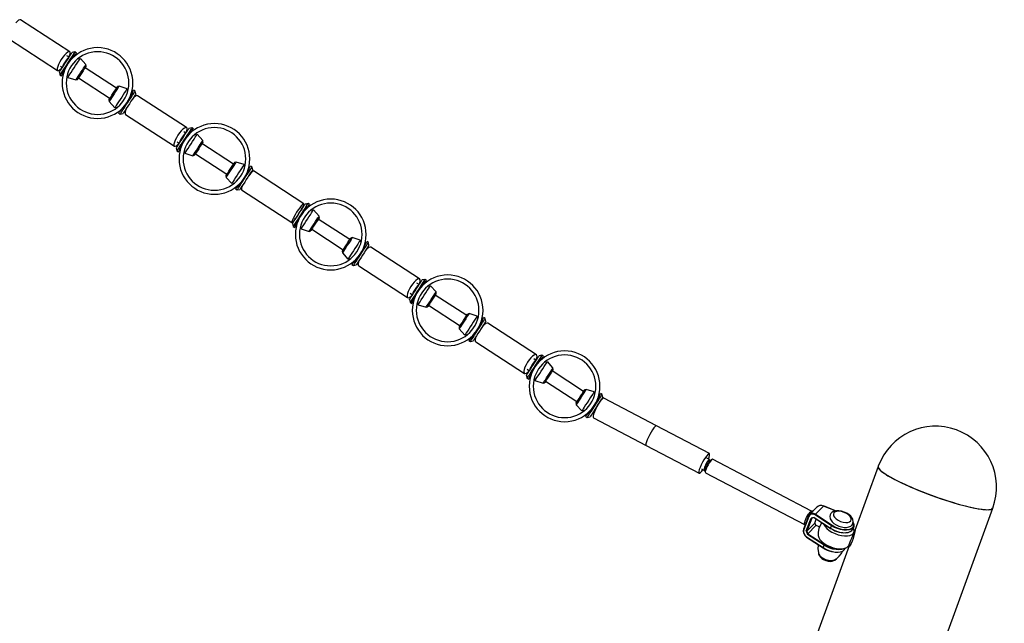
# Model space of a CAD drawing. Units: inches. Extents: x 87.9 to 138.9, y 132.2 to 199.
# Drawn here: x 107 to 111.9, y 193.3 to 196.3 of the extents above; entities that cross this region are included whole.
import ezdxf

# ---------------------------------------------------------------- set-up
doc = ezdxf.new("R2010")
doc.units = ezdxf.units.IN
doc.header["$MEASUREMENT"] = 0
doc.layers.add('Ebene 1', color=7, linetype='Continuous')

msp = doc.modelspace()

# ---------------------------------------------------------------- linework, layer by layer
at = {"layer": 'Ebene 1', "color": 7, "lineweight": 25, "true_color": 0xffffff}
for points in [[(107.0257, 196.3022), (107.0215, 196.3027), (107.0157, 196.3), (107.0085, 196.2943), (107.0023, 196.2879)], [(107.2675, 196.1451), (107.0257, 196.3022)], [(106.9661, 196.2106), (107.2079, 196.0533)], [(107.2641, 196.1179), (107.2672, 196.1264), (107.2696, 196.1351), (107.2696, 196.1415), (107.2675, 196.1451), (107.2637, 196.1455), (107.2579, 196.1429), (107.2506, 196.137), (107.2427, 196.1288), (107.2341, 196.1184), (107.2262, 196.1069), (107.219, 196.0947), (107.2127, 196.0829), (107.2086, 196.0721), (107.2062, 196.0631), (107.2059, 196.0569), (107.2079, 196.0533), (107.2121, 196.0528), (107.2179, 196.0557), (107.2252, 196.0614), (107.2314, 196.0676)], [(107.2165, 196.0449), (107.2172, 196.0456), (107.2196, 196.0495), (107.2238, 196.0557), (107.2293, 196.0647), (107.2362, 196.0752), (107.2438, 196.0869), (107.2517, 196.099), (107.2593, 196.1105), (107.2661, 196.121), (107.2717, 196.1298), (107.2758, 196.1363), (107.2782, 196.14), (107.2789, 196.1408)], [(107.2927, 196.1438), (107.291, 196.1413), (107.2879, 196.1362), (107.2827, 196.1284), (107.2761, 196.1183), (107.2686, 196.1067), (107.2603, 196.094), (107.2517, 196.0811), (107.2434, 196.0681), (107.2358, 196.0564), (107.2296, 196.0464), (107.2245, 196.0387), (107.221, 196.0335), (107.2196, 196.0313)], [(107.2279, 196.0258), (107.2289, 196.029), (107.2334, 196.0392), (107.2403, 196.0542), (107.2503, 196.0728), (107.2624, 196.0917), (107.2748, 196.109), (107.2868, 196.1231), (107.2958, 196.1331), (107.3006, 196.1379)], [(107.2641, 196.1179), (107.2541, 196.1243)], [(107.2927, 196.1438), (107.2789, 196.1408)], [(107.2916, 196.1236), (107.2885, 196.1255)], [(107.3009, 196.1384), (107.2927, 196.1438)], [(107.2217, 196.0742), (107.2314, 196.0678)], [(107.2892, 196.0659), (107.2968, 196.0773), (107.304, 196.0883), (107.3102, 196.0978), (107.3151, 196.1052), (107.3182, 196.1102), (107.3195, 196.1124)], [(107.2985, 196.0063), (107.2985, 196.0066), (107.3006, 196.0096), (107.3044, 196.0154), (107.3096, 196.0235), (107.3161, 196.0332), (107.323, 196.0438), (107.3299, 196.0545), (107.3361, 196.0643), (107.3416, 196.0726), (107.3454, 196.0783), (107.3471, 196.0814), (107.3475, 196.0817)], [(107.3164, 196.1076), (107.3092, 196.1122)], [(107.3475, 196.0817), (107.3199, 196.1124)], [(107.3481, 196.074), (107.3471, 196.0723), (107.344, 196.0676), (107.3395, 196.0606), (107.3337, 196.0514), (107.3271, 196.0413)], [(107.3481, 196.074), (107.3475, 196.0817)], [(107.2165, 196.0449), (107.2193, 196.0311)], [(107.2193, 196.0311), (107.2279, 196.0258)], [(107.2345, 196.0421), (107.2376, 196.0402)], [(107.2551, 196.0287), (107.2624, 196.024)], [(107.2589, 196.019), (107.2606, 196.0213), (107.2637, 196.0263), (107.2686, 196.0339), (107.2748, 196.0432), (107.282, 196.0542), (107.2892, 196.0659)], [(107.3271, 196.0413), (107.3206, 196.0313), (107.3147, 196.0223), (107.3099, 196.0149), (107.3068, 196.0104), (107.3058, 196.0089)], [(107.4983, 195.9656), (107.3433, 196.0664)], [(107.2589, 196.019), (107.2985, 196.0063)], [(107.2985, 196.0063), (107.3058, 196.0089)], [(107.3106, 196.0163), (107.466, 195.9155)], [(107.5104, 195.9758), (107.5104, 195.9755), (107.5083, 195.9724), (107.5045, 195.9665), (107.4994, 195.9584), (107.4928, 195.9488), (107.4859, 195.9381)], [(107.5104, 195.9758), (107.5032, 195.9732)], [(107.55, 195.9629), (107.5104, 195.9758)], [(107.4608, 195.9081), (107.4618, 195.9097), (107.4649, 195.9143), (107.4698, 195.9215), (107.4756, 195.9305), (107.4822, 195.9408), (107.4884, 195.9508), (107.4946, 195.9598), (107.499, 195.967), (107.5021, 195.9715), (107.5032, 195.9732)], [(107.4859, 195.9381), (107.4791, 195.9274), (107.4729, 195.9176), (107.4677, 195.9095), (107.4636, 195.9036), (107.4618, 195.9007), (107.4615, 195.9002)], [(107.55, 195.9629), (107.5493, 195.9622), (107.5469, 195.9586), (107.5431, 195.9522), (107.5373, 195.9438), (107.5307, 195.9334), (107.5235, 195.9221), (107.5159, 195.9104), (107.5083, 195.899), (107.5018, 195.8888), (107.4963, 195.8802), (107.4921, 195.874), (107.4897, 195.8702), (107.4894, 195.8695)], [(107.5542, 195.9532), (107.5466, 195.9581)], [(107.5531, 195.8945), (107.5614, 195.9076), (107.5693, 195.9198), (107.5766, 195.9308), (107.5824, 195.9398), (107.5865, 195.9464), (107.589, 195.95), (107.5896, 195.9508)], [(107.5924, 195.937), (107.591, 195.9348), (107.5876, 195.9296), (107.5828, 195.9221), (107.5762, 195.9122), (107.569, 195.901), (107.5614, 195.8892)], [(107.5745, 195.9398), (107.5717, 195.9419)], [(107.6014, 195.9283), (107.5972, 195.929), (107.5914, 195.9262), (107.5838, 195.9205), (107.5779, 195.9147)], [(107.5896, 195.9508), (107.5814, 195.9562)], [(107.5924, 195.937), (107.5896, 195.9508)], [(107.8425, 195.7719), (107.6014, 195.9283)], [(107.4608, 195.9081), (107.4615, 195.9002)], [(107.4615, 195.9002), (107.4894, 195.8695)], [(107.5166, 195.8382), (107.517, 195.8392), (107.5194, 195.8428), (107.5235, 195.8494), (107.5294, 195.8583), (107.5366, 195.8692), (107.5445, 195.8816), (107.5531, 195.8945)], [(107.5614, 195.8892), (107.5538, 195.8773), (107.5462, 195.8661), (107.54, 195.8563), (107.5349, 195.8487), (107.5318, 195.8435), (107.5304, 195.8413)], [(107.4925, 195.8745), (107.4997, 195.8697)], [(107.508, 195.8437), (107.5166, 195.8382)], [(107.5166, 195.8382), (107.5304, 195.8413)], [(107.5173, 195.8583), (107.5204, 195.8566)], [(107.5449, 195.8637), (107.5418, 195.8557), (107.5397, 195.8468), (107.5397, 195.8402), (107.5418, 195.8365)], [(107.5418, 195.8365), (107.7829, 195.68)], [(107.8394, 195.7446), (107.8425, 195.7527), (107.8449, 195.7617), (107.8449, 195.7682), (107.8425, 195.7719), (107.8384, 195.7724), (107.8322, 195.7696), (107.8249, 195.7639), (107.8167, 195.7558), (107.8084, 195.7455), (107.8001, 195.7341), (107.7929, 195.7217), (107.787, 195.71), (107.7829, 195.6992), (107.7808, 195.6902), (107.7808, 195.6837), (107.7829, 195.68), (107.787, 195.6795), (107.7932, 195.6821), (107.8005, 195.6878), (107.8067, 195.6937)], [(107.7919, 195.6713), (107.7926, 195.6721), (107.795, 195.6757), (107.7991, 195.6823), (107.8046, 195.6911), (107.8115, 195.7014), (107.8191, 195.7131), (107.827, 195.7252), (107.8346, 195.7369), (107.8415, 195.7476), (107.847, 195.7562), (107.8511, 195.7626), (107.8535, 195.7663), (107.8542, 195.767)], [(107.868, 195.7701), (107.8663, 195.7677), (107.8632, 195.7626), (107.858, 195.7548), (107.8515, 195.7448), (107.8439, 195.7329), (107.8356, 195.7204), (107.827, 195.7073), (107.8187, 195.6945), (107.8112, 195.6828), (107.8046, 195.6728), (107.7998, 195.6649), (107.7963, 195.6597), (107.795, 195.6575)], [(107.8032, 195.652), (107.8046, 195.6556), (107.8088, 195.6656), (107.8156, 195.6807), (107.8256, 195.6992), (107.8377, 195.7181), (107.8504, 195.7353), (107.8622, 195.7495), (107.8711, 195.7595), (107.8759, 195.7645)], [(107.8394, 195.7441), (107.8291, 195.751)], [(107.868, 195.7701), (107.8542, 195.767)], [(107.867, 195.75), (107.8642, 195.7519)], [(107.8646, 195.6921), (107.8721, 195.7036), (107.8794, 195.7147), (107.8856, 195.7241), (107.8904, 195.7315), (107.8935, 195.7365), (107.8952, 195.7388)], [(107.8763, 195.7648), (107.868, 195.7701)], [(107.8918, 195.7338), (107.8845, 195.7386)], [(107.9228, 195.7081), (107.8952, 195.7388)], [(107.7963, 195.7009), (107.8067, 195.6942)], [(107.8342, 195.6454), (107.836, 195.6477), (107.8391, 195.6527), (107.8439, 195.6601), (107.8501, 195.6695), (107.8573, 195.6804), (107.8646, 195.6921)], [(107.8739, 195.6325), (107.8739, 195.633), (107.8759, 195.6359), (107.8797, 195.6418), (107.8852, 195.6499), (107.8914, 195.6597), (107.8983, 195.6704), (107.9052, 195.6811), (107.9114, 195.6907), (107.9169, 195.6988), (107.9207, 195.7049), (107.9224, 195.7078), (107.9228, 195.7081)], [(107.9235, 195.7004), (107.9224, 195.6986), (107.9193, 195.6942), (107.9149, 195.6869), (107.9087, 195.6778), (107.9025, 195.6678)], [(108.0737, 195.592), (107.9186, 195.6928)], [(107.9235, 195.7004), (107.9228, 195.7081)], [(107.7919, 195.6713), (107.7946, 195.6575)], [(107.7946, 195.6575), (107.8032, 195.652)], [(107.8098, 195.6683), (107.8129, 195.6664)], [(107.8305, 195.6551), (107.8377, 195.6504)], [(107.8342, 195.6454), (107.8739, 195.6325)], [(107.8739, 195.6325), (107.8811, 195.6353)], [(107.9025, 195.6678), (107.8959, 195.6577), (107.8897, 195.6487), (107.8852, 195.6413), (107.8821, 195.6368), (107.8811, 195.6353)], [(107.8859, 195.6427), (108.041, 195.5421)], [(108.0361, 195.5343), (108.0372, 195.536), (108.0403, 195.5407), (108.0451, 195.5479), (108.0509, 195.5569), (108.0575, 195.567), (108.064, 195.577), (108.0699, 195.5862), (108.0747, 195.5932), (108.0775, 195.5981), (108.0785, 195.5996)], [(108.0861, 195.6022), (108.0857, 195.6018), (108.0837, 195.5987), (108.0799, 195.5929), (108.0747, 195.5848), (108.0685, 195.575), (108.0613, 195.5643)], [(108.1254, 195.5894), (108.1247, 195.5886), (108.1223, 195.5848), (108.1181, 195.5786), (108.113, 195.5701), (108.1061, 195.5598), (108.0988, 195.5486), (108.0912, 195.5367), (108.0837, 195.5254), (108.0771, 195.5152), (108.0716, 195.5066), (108.0675, 195.5004), (108.0651, 195.4968), (108.0647, 195.4959)], [(108.0861, 195.6022), (108.0785, 195.5996)], [(108.1254, 195.5894), (108.0861, 195.6022)], [(108.0613, 195.5643), (108.0547, 195.5536), (108.0482, 195.544), (108.043, 195.5357), (108.0392, 195.53), (108.0372, 195.5271), (108.0368, 195.5266)], [(108.1295, 195.5796), (108.1219, 195.5843)], [(108.1285, 195.5209), (108.1367, 195.534), (108.1446, 195.5462), (108.1519, 195.5571), (108.1574, 195.566), (108.1619, 195.5727), (108.1643, 195.5763), (108.165, 195.5772)], [(108.1681, 195.5636), (108.1664, 195.561), (108.1629, 195.556), (108.1581, 195.5484), (108.1515, 195.5386), (108.1443, 195.5274), (108.1367, 195.5155)], [(108.1498, 195.5664), (108.1471, 195.5683)], [(108.1533, 195.5402), (108.1529, 195.5405)], [(108.165, 195.5772), (108.1567, 195.5825)], [(108.1681, 195.5636), (108.165, 195.5772)], [(108.4203, 195.3967), (108.1715, 195.5581)], [(108.0361, 195.5343), (108.0368, 195.5266)], [(108.0368, 195.5266), (108.0647, 195.4959)], [(108.0678, 195.5009), (108.0751, 195.4961)], [(108.0919, 195.4647), (108.0923, 195.4654), (108.0947, 195.4692), (108.0988, 195.4758), (108.1047, 195.4847), (108.1119, 195.4957), (108.1198, 195.508), (108.1285, 195.5209)], [(108.1367, 195.5155), (108.1288, 195.5035), (108.1216, 195.4923), (108.1154, 195.4826), (108.1105, 195.4751), (108.1071, 195.4699), (108.1057, 195.4677)], [(108.1205, 195.4906), (108.1209, 195.4902)], [(108.0833, 195.4701), (108.0919, 195.4647)], [(108.0919, 195.4647), (108.1054, 195.4675)], [(108.0926, 195.4847), (108.0954, 195.4828)], [(108.1123, 195.4661), (108.3603, 195.3049)], [(108.4113, 195.3727), (108.4154, 195.3807), (108.4189, 195.3888), (108.4206, 195.3941), (108.4203, 195.3967), (108.4175, 195.3962), (108.4134, 195.3924), (108.4075, 195.386), (108.4003, 195.3769), (108.3924, 195.3664), (108.3844, 195.3547), (108.3772, 195.3424), (108.3703, 195.3311), (108.3651, 195.3209), (108.3617, 195.313), (108.36, 195.3075), (108.3603, 195.3049), (108.3631, 195.3056), (108.3672, 195.3092), (108.3734, 195.3156), (108.3789, 195.3226)], [(108.3644, 195.2994), (108.3648, 195.3002), (108.3672, 195.304), (108.3713, 195.3106), (108.3772, 195.3193), (108.3841, 195.3299), (108.3917, 195.3414), (108.3992, 195.3535), (108.4072, 195.3652), (108.4137, 195.3755), (108.4196, 195.3845), (108.4237, 195.3908), (108.4261, 195.3946), (108.4268, 195.3953)], [(108.4406, 195.3982), (108.4389, 195.396), (108.4354, 195.3907), (108.4302, 195.3829), (108.424, 195.3729), (108.4165, 195.3612), (108.4082, 195.3485), (108.3996, 195.3355), (108.3913, 195.3226), (108.3837, 195.3111), (108.3772, 195.3009), (108.372, 195.2932), (108.3689, 195.288), (108.3672, 195.2858)], [(108.3758, 195.2802), (108.3768, 195.2839), (108.381, 195.2937), (108.3882, 195.3088), (108.3982, 195.3274), (108.4103, 195.3464), (108.4227, 195.3634), (108.4344, 195.3776), (108.4437, 195.3877), (108.4485, 195.3926)], [(108.4406, 195.3982), (108.4268, 195.3953)], [(108.4485, 195.3931), (108.4406, 195.3982)], [(108.4116, 195.3724), (108.4065, 195.3758)], [(108.4395, 195.3781), (108.4364, 195.3801)], [(108.4371, 195.3204), (108.4447, 195.3319), (108.452, 195.3428), (108.4582, 195.3522), (108.463, 195.3598), (108.4661, 195.3648), (108.4675, 195.3669)], [(108.4644, 195.3621), (108.4571, 195.3669)], [(108.4954, 195.3364), (108.4678, 195.3672)], [(108.3644, 195.2994), (108.3672, 195.2856)], [(108.3741, 195.3257), (108.3793, 195.3223)], [(108.3824, 195.2966), (108.3855, 195.2949)], [(108.4068, 195.2735), (108.4082, 195.2759), (108.4116, 195.2808), (108.4165, 195.2883), (108.4227, 195.2978), (108.4296, 195.3087), (108.4371, 195.3204)], [(108.4461, 195.2608), (108.4464, 195.2611), (108.4485, 195.2642), (108.4523, 195.2699), (108.4575, 195.2782), (108.4637, 195.288), (108.4709, 195.2985), (108.4778, 195.3092), (108.484, 195.319), (108.4892, 195.3271), (108.4933, 195.333), (108.495, 195.3361), (108.4954, 195.3364)], [(108.4747, 195.2959), (108.4681, 195.2859), (108.4623, 195.2768), (108.4578, 195.2696), (108.4547, 195.2649), (108.4537, 195.2635)], [(108.4957, 195.3285), (108.495, 195.3269), (108.4919, 195.3223), (108.4871, 195.315), (108.4812, 195.3061), (108.4747, 195.2959)], [(108.6463, 195.2203), (108.4909, 195.3209)], [(108.4957, 195.3285), (108.4954, 195.3364)], [(108.3672, 195.2856), (108.3758, 195.2802)], [(108.4027, 195.2833), (108.4103, 195.2785)], [(108.4068, 195.2735), (108.4461, 195.2608)], [(108.4461, 195.2608), (108.4537, 195.2635)], [(108.4585, 195.2709), (108.6135, 195.1702)], [(108.6087, 195.1626), (108.6097, 195.1641), (108.6128, 195.169), (108.6177, 195.176), (108.6232, 195.1852), (108.6297, 195.1953), (108.6363, 195.2053), (108.6421, 195.2144), (108.6469, 195.2215), (108.65, 195.2262), (108.6511, 195.2277)], [(108.6583, 195.2305), (108.6583, 195.2301), (108.6562, 195.227), (108.6525, 195.2212), (108.6473, 195.2131), (108.6407, 195.2032), (108.6339, 195.1926)], [(108.6976, 195.2175), (108.6972, 195.2169), (108.6948, 195.2132), (108.6907, 195.2069), (108.6852, 195.1982), (108.6786, 195.1879), (108.6714, 195.1767), (108.6635, 195.165), (108.6562, 195.1538), (108.6497, 195.1435), (108.6442, 195.1349), (108.6401, 195.1285), (108.6376, 195.1249), (108.637, 195.1242)], [(108.6583, 195.2305), (108.6511, 195.2277)], [(108.6976, 195.2175), (108.6583, 195.2305)], [(108.7021, 195.2079), (108.6945, 195.2125)], [(108.7007, 195.1492), (108.7093, 195.1621), (108.7172, 195.1745), (108.7245, 195.1853), (108.7303, 195.1943), (108.7344, 195.2008), (108.7369, 195.2046), (108.7375, 195.2055)], [(108.7375, 195.2055), (108.7293, 195.2107)], [(108.7403, 195.1917), (108.7375, 195.2055)], [(108.6087, 195.1626), (108.6094, 195.1548)], [(108.6339, 195.1926), (108.627, 195.1819), (108.6204, 195.1722), (108.6156, 195.1641), (108.6115, 195.1583), (108.6097, 195.1552), (108.6094, 195.1548)], [(108.6094, 195.1548), (108.637, 195.1242)], [(108.7403, 195.1917), (108.7389, 195.1893), (108.7355, 195.1843), (108.7307, 195.1765), (108.7241, 195.1669), (108.7169, 195.1557), (108.7093, 195.1436)], [(108.7224, 195.1945), (108.7193, 195.1964)], [(108.75, 195.1824), (108.7458, 195.1833), (108.7393, 195.1807), (108.732, 195.175), (108.7258, 195.1691)], [(108.9897, 195.0267), (108.75, 195.1824)], [(108.6404, 195.129), (108.6476, 195.1244)], [(108.6645, 195.0928), (108.6649, 195.0937), (108.6673, 195.0975), (108.6714, 195.1039), (108.6773, 195.1128), (108.6845, 195.1238), (108.6924, 195.1361), (108.7007, 195.1492)], [(108.6652, 195.1128), (108.668, 195.1111)], [(108.7093, 195.1436), (108.7014, 195.1318), (108.6941, 195.1206), (108.6879, 195.1109), (108.6828, 195.1033), (108.6797, 195.098), (108.6779, 195.0959)], [(108.6928, 195.1185), (108.6897, 195.1102), (108.6876, 195.1011), (108.6879, 195.0944), (108.6904, 195.0906)], [(108.6559, 195.0982), (108.6645, 195.0928)], [(108.6645, 195.0928), (108.6779, 195.0958)], [(108.6904, 195.0906), (108.9301, 194.935)], [(108.9873, 194.9991), (108.9904, 195.0074), (108.9925, 195.0163), (108.9921, 195.0231), (108.9897, 195.0267), (108.9853, 195.0274), (108.9794, 195.0248), (108.9718, 195.0194), (108.9635, 195.0112), (108.9549, 195.001), (108.947, 194.9895), (108.9394, 194.9772), (108.9336, 194.9652), (108.9298, 194.9545), (108.9277, 194.9454), (108.9277, 194.9387), (108.9301, 194.935), (108.9346, 194.9344), (108.9408, 194.9368), (108.948, 194.9423), (108.9546, 194.9483)], [(108.9398, 194.9257), (108.9405, 194.9266), (108.9429, 194.9304), (108.947, 194.9368), (108.9525, 194.9454), (108.9594, 194.9561), (108.967, 194.9678), (108.9749, 194.9798), (108.9825, 194.9914), (108.9894, 195.0021), (108.9949, 195.0107), (108.999, 195.0172), (109.0014, 195.0208), (109.0021, 195.0217)], [(109.0159, 195.0246), (109.0142, 195.0224), (109.0111, 195.017), (109.0059, 195.0093), (108.9994, 194.9993), (108.9918, 194.9874), (108.9835, 194.9748), (108.9749, 194.9617), (108.967, 194.949), (108.9591, 194.9375), (108.9525, 194.9273), (108.9477, 194.9195), (108.9443, 194.9144), (108.9429, 194.9121)], [(108.9511, 194.9064), (108.9525, 194.9101), (108.9567, 194.9201), (108.9639, 194.9352), (108.9735, 194.9536), (108.9856, 194.9726), (108.9983, 194.9898), (109.0101, 195.0039), (109.019, 195.0141), (109.0238, 195.0189)], [(108.9873, 194.9988), (108.9763, 195.0058)], [(109.0159, 195.0246), (109.0021, 195.0217)], [(109.0149, 195.0045), (109.0118, 195.0064)], [(109.0242, 195.0193), (109.0159, 195.0246)], [(109.0125, 194.9466), (109.02, 194.9583), (109.0273, 194.9692), (109.0335, 194.9786), (109.0383, 194.986), (109.0414, 194.991), (109.0428, 194.9933)], [(109.0214, 194.887), (109.0218, 194.8873), (109.0238, 194.8904), (109.0276, 194.8963), (109.0328, 194.9046), (109.0393, 194.9142), (109.0462, 194.9249), (109.0531, 194.9356), (109.0593, 194.9454), (109.0648, 194.9535), (109.0686, 194.9593), (109.0707, 194.9623), (109.0707, 194.9626)], [(109.0397, 194.9883), (109.0324, 194.9931)], [(109.0707, 194.9626), (109.0431, 194.9934)], [(109.0714, 194.9549), (109.0707, 194.9626)], [(108.9398, 194.9257), (108.9429, 194.912)], [(108.9429, 194.912), (108.9511, 194.9064)], [(108.9436, 194.9559), (108.9546, 194.9487)], [(108.9577, 194.923), (108.9608, 194.9211)], [(108.9784, 194.9097), (108.9856, 194.9049)], [(108.9825, 194.8999), (108.9839, 194.9021), (108.987, 194.9071), (108.9918, 194.9145), (108.998, 194.924), (109.0052, 194.935), (109.0125, 194.9466)], [(109.05, 194.9223), (109.0438, 194.9123), (109.038, 194.9032), (109.0331, 194.8959), (109.03, 194.8913), (109.029, 194.8897)], [(109.0714, 194.9549), (109.0703, 194.9531), (109.0672, 194.9487), (109.0624, 194.9414), (109.0566, 194.9323), (109.05, 194.9223)], [(109.2216, 194.8467), (109.0666, 194.9473)], [(108.9825, 194.8999), (109.0214, 194.887)], [(109.0214, 194.887), (109.029, 194.8897)], [(109.0338, 194.8971), (109.1889, 194.7966)], [(109.184, 194.789), (109.1854, 194.7905), (109.1882, 194.7952), (109.193, 194.8024), (109.1988, 194.8114), (109.2054, 194.8215), (109.2119, 194.8315), (109.2178, 194.8408), (109.2223, 194.8479), (109.2254, 194.8525), (109.2264, 194.8541)], [(109.2092, 194.8189), (109.2023, 194.8083), (109.1961, 194.7984), (109.1909, 194.7903), (109.1871, 194.7845), (109.1851, 194.7816), (109.1847, 194.781)], [(109.234, 194.8568), (109.2336, 194.8563), (109.2316, 194.8532), (109.2281, 194.8475), (109.2226, 194.8394), (109.2164, 194.8296), (109.2092, 194.8189)], [(109.2733, 194.8439), (109.2726, 194.8431), (109.2705, 194.8394), (109.266, 194.8332), (109.2605, 194.8246), (109.254, 194.8143), (109.2467, 194.8031), (109.2392, 194.7912), (109.2316, 194.7798), (109.225, 194.7697), (109.2195, 194.7611), (109.2154, 194.755), (109.213, 194.7512), (109.2126, 194.7504)], [(109.234, 194.8568), (109.2264, 194.8541)], [(109.2733, 194.8439), (109.234, 194.8568)], [(109.2774, 194.8341), (109.2702, 194.8389)], [(109.2764, 194.7754), (109.2846, 194.7885), (109.2926, 194.8007), (109.2998, 194.8115), (109.3056, 194.8205), (109.3098, 194.8272), (109.3125, 194.831), (109.3129, 194.8319)], [(109.3156, 194.8181), (109.3143, 194.8158), (109.3108, 194.8105), (109.306, 194.8029), (109.2994, 194.7931), (109.2922, 194.7821), (109.2846, 194.77)], [(109.2977, 194.8208), (109.295, 194.8227)], [(109.3129, 194.8319), (109.3046, 194.837)], [(109.3156, 194.8181), (109.3129, 194.8319)], [(109.184, 194.789), (109.1847, 194.781)], [(109.1847, 194.781), (109.2126, 194.7504)], [(109.2398, 194.7192), (109.2402, 194.7199), (109.2426, 194.7239), (109.2471, 194.7302), (109.2526, 194.7392), (109.2598, 194.7502), (109.2677, 194.7624), (109.2764, 194.7754)], [(109.2846, 194.77), (109.2767, 194.7581), (109.2695, 194.7469), (109.2633, 194.7373), (109.2584, 194.7295), (109.255, 194.7244), (109.2536, 194.7221)], [(109.326, 194.8084), (109.3215, 194.8093), (109.3149, 194.8069), (109.3074, 194.8014), (109.3012, 194.7957)], [(109.5647, 194.6534), (109.326, 194.8084)], [(109.2157, 194.7554), (109.2233, 194.7507)], [(109.2312, 194.7245), (109.2398, 194.7192)], [(109.2398, 194.7192), (109.2533, 194.7221)], [(109.2405, 194.7392), (109.2433, 194.7373)], [(109.2681, 194.7444), (109.2653, 194.7364), (109.2633, 194.7273), (109.2636, 194.7206), (109.266, 194.7166)], [(109.266, 194.7166), (109.5051, 194.5618)], [(109.563, 194.6257), (109.5657, 194.6338), (109.5675, 194.6427), (109.5671, 194.6494), (109.5647, 194.6534), (109.5602, 194.6543), (109.5537, 194.6517), (109.5461, 194.6463), (109.5378, 194.6382), (109.5292, 194.6283), (109.521, 194.6165), (109.5137, 194.6043), (109.5079, 194.5923), (109.5041, 194.5814), (109.502, 194.5724), (109.5024, 194.5656), (109.5051, 194.5618), (109.5096, 194.5609), (109.5158, 194.5633), (109.5234, 194.5688), (109.5296, 194.5745)], [(109.5151, 194.5521), (109.5158, 194.553), (109.5182, 194.5566), (109.5223, 194.5631), (109.5279, 194.5719), (109.5347, 194.5824), (109.5423, 194.5942), (109.5502, 194.6062), (109.5578, 194.6179), (109.5647, 194.6283), (109.5702, 194.637), (109.5744, 194.6436), (109.5768, 194.6472), (109.5775, 194.6481)], [(109.5912, 194.651), (109.5895, 194.6486), (109.5864, 194.6436), (109.5813, 194.6357), (109.5747, 194.6257), (109.5671, 194.614), (109.5589, 194.6012), (109.5502, 194.5881), (109.5423, 194.5754), (109.5344, 194.5637), (109.5282, 194.5537), (109.523, 194.5459), (109.5196, 194.5408), (109.5182, 194.5383)], [(109.5265, 194.533), (109.5279, 194.5364), (109.532, 194.5463), (109.5389, 194.5616), (109.5489, 194.5802), (109.5609, 194.599), (109.5737, 194.6162), (109.5854, 194.6303), (109.5947, 194.6403), (109.5992, 194.6451)], [(109.5626, 194.6252), (109.5513, 194.6327)], [(109.5912, 194.651), (109.5775, 194.6481)], [(109.5902, 194.6308), (109.5871, 194.6329)], [(109.5881, 194.573), (109.5954, 194.5847), (109.6026, 194.5955), (109.6088, 194.605), (109.6136, 194.6124), (109.6167, 194.6176), (109.6185, 194.6196)], [(109.5995, 194.6457), (109.5912, 194.651)], [(109.615, 194.6148), (109.6078, 194.6195)], [(109.646, 194.589), (109.6185, 194.6198)], [(109.5186, 194.5824), (109.5299, 194.5752)], [(109.5575, 194.5263), (109.5592, 194.5287), (109.5623, 194.5337), (109.5671, 194.5409), (109.5733, 194.5504), (109.5806, 194.5614), (109.5881, 194.573)], [(109.5971, 194.5135), (109.5971, 194.5139), (109.5992, 194.5168), (109.603, 194.5228), (109.6085, 194.5309), (109.6147, 194.5406), (109.6216, 194.5513), (109.6285, 194.5618), (109.635, 194.5718), (109.6402, 194.5799), (109.644, 194.5855), (109.646, 194.5886), (109.646, 194.589)], [(109.6467, 194.5811), (109.6457, 194.5797), (109.6426, 194.575), (109.6381, 194.5678), (109.6322, 194.5587), (109.6253, 194.5485)], [(109.7969, 194.4729), (109.6419, 194.5737)], [(109.6467, 194.5811), (109.646, 194.589)], [(109.5151, 194.5521), (109.5179, 194.5383)], [(109.5179, 194.5383), (109.5265, 194.533)], [(109.5334, 194.5494), (109.5361, 194.5475)], [(109.5533, 194.5361), (109.5609, 194.5313)], [(109.5575, 194.5263), (109.5971, 194.5135)], [(109.6253, 194.5485), (109.6191, 194.5385), (109.6133, 194.5294), (109.6085, 194.5223), (109.6054, 194.5177), (109.6043, 194.5161)], [(109.6092, 194.5235), (109.7642, 194.4229)], [(109.5971, 194.5135), (109.6043, 194.5161)], [(109.7594, 194.4154), (109.7607, 194.4171), (109.7635, 194.4216), (109.7683, 194.4288), (109.7742, 194.4379), (109.7807, 194.4479), (109.7873, 194.4581), (109.7931, 194.467), (109.7976, 194.4743), (109.8007, 194.4789), (109.8017, 194.4805)], [(109.8093, 194.483), (109.809, 194.4827), (109.8069, 194.4796), (109.8031, 194.4739), (109.7979, 194.4658), (109.7914, 194.456), (109.7845, 194.4453)], [(109.8093, 194.483), (109.8017, 194.4805)], [(109.8486, 194.4703), (109.8093, 194.483)], [(109.7845, 194.4453), (109.7776, 194.4346), (109.7714, 194.4248), (109.7663, 194.4167), (109.7621, 194.4109), (109.7604, 194.4079), (109.7601, 194.4074)], [(109.8486, 194.4703), (109.8479, 194.4694), (109.8458, 194.4658), (109.8417, 194.4596), (109.8358, 194.451), (109.8293, 194.4408), (109.8221, 194.4293), (109.8145, 194.4176), (109.8069, 194.4064), (109.8004, 194.3961), (109.7948, 194.3874), (109.7907, 194.3812), (109.7883, 194.3776), (109.788, 194.3768)], [(109.8958, 194.4395), (109.8927, 194.4391), (109.8882, 194.4357), (109.8824, 194.4293), (109.8758, 194.4202), (109.8689, 194.4091), (109.862, 194.3967), (109.8558, 194.384), (109.8503, 194.3718), (109.8462, 194.3609), (109.8441, 194.352), (109.8434, 194.3458), (109.8448, 194.3427)], [(109.8527, 194.4605), (109.8451, 194.4653)], [(109.8517, 194.4019), (109.86, 194.4148), (109.8682, 194.4271), (109.8751, 194.4381), (109.881, 194.447), (109.8851, 194.4536), (109.8875, 194.4572), (109.8882, 194.4582)], [(109.891, 194.4445), (109.8896, 194.4421), (109.8861, 194.4371), (109.8813, 194.4293), (109.8751, 194.4195), (109.8675, 194.4083), (109.86, 194.3964)], [(109.8731, 194.4472), (109.8703, 194.4491)], [(109.8882, 194.4582), (109.8799, 194.4636)], [(109.891, 194.4445), (109.8882, 194.4582)], [(110.1556, 194.3032), (109.8958, 194.4395)], [(109.7594, 194.4154), (109.7601, 194.4074)], [(109.7601, 194.4074), (109.788, 194.3768)], [(109.7911, 194.3818), (109.7983, 194.3771)], [(109.8148, 194.3454), (109.8155, 194.3464), (109.8179, 194.3501), (109.8224, 194.3568), (109.8279, 194.3657), (109.8352, 194.3766), (109.8431, 194.3888), (109.8517, 194.4019)], [(109.86, 194.3964), (109.8524, 194.3845), (109.8448, 194.3733), (109.8386, 194.3635), (109.8334, 194.3559), (109.8303, 194.3509), (109.829, 194.3485)], [(109.8762, 194.4216), (109.8758, 194.421), (109.8741, 194.4181), (109.8703, 194.4126), (109.8655, 194.405), (109.86, 194.3964)], [(109.8768, 194.4214), (109.8762, 194.4216)], [(109.8066, 194.3509), (109.8148, 194.3454)], [(109.8148, 194.3454), (109.829, 194.3483)], [(109.8159, 194.3657), (109.819, 194.3638)], [(109.8448, 194.3425), (110.1049, 194.2064)], [(109.8451, 194.374), (109.8451, 194.3725), (109.8462, 194.3699)], [(109.8462, 194.3699), (109.8489, 194.3685)], [(110.1556, 194.3032), (110.1528, 194.303), (110.1483, 194.2996), (110.1425, 194.2931), (110.1359, 194.2841), (110.129, 194.2727), (110.1221, 194.2605), (110.1156, 194.2477), (110.1104, 194.2355), (110.1063, 194.2247), (110.1039, 194.2157), (110.1035, 194.2095), (110.1046, 194.2064)], [(110.1556, 194.3032), (110.1528, 194.303), (110.1483, 194.2996), (110.1425, 194.2931), (110.1359, 194.2841), (110.129, 194.2727), (110.1221, 194.2605), (110.1156, 194.2477), (110.1104, 194.2355), (110.1063, 194.2247), (110.1039, 194.2157), (110.1035, 194.2095), (110.1046, 194.2064)], [(110.4157, 194.167), (110.1556, 194.3032)], [(110.1049, 194.2064), (110.365, 194.0702)], [(110.4115, 194.1411), (110.4143, 194.1487), (110.4167, 194.1575), (110.417, 194.1639), (110.416, 194.167), (110.4129, 194.1668), (110.4084, 194.1633), (110.4026, 194.1568), (110.396, 194.1477), (110.3888, 194.1366), (110.3819, 194.1242), (110.3757, 194.1115), (110.3702, 194.0993), (110.3664, 194.0884), (110.364, 194.0795), (110.3633, 194.0734), (110.3647, 194.0702), (110.3678, 194.0703), (110.3722, 194.0738), (110.3781, 194.0803), (110.3836, 194.0882)], [(110.417, 194.1382), (110.4146, 194.1377), (110.4105, 194.1337), (110.4057, 194.1273), (110.4005, 194.1189), (110.396, 194.1098), (110.3919, 194.1008), (110.3895, 194.0932), (110.3884, 194.0879), (110.3891, 194.0855), (110.3915, 194.086), (110.3957, 194.09), (110.3974, 194.0922)], [(110.395, 194.0774), (110.395, 194.0822), (110.3971, 194.0894), (110.4005, 194.0987), (110.4053, 194.1087), (110.4108, 194.1187), (110.4163, 194.1275), (110.4215, 194.1341), (110.4256, 194.1377), (110.4277, 194.1382)], [(110.4312, 194.1391), (110.4294, 194.1391), (110.4256, 194.1361), (110.4208, 194.1301), (110.4153, 194.1218), (110.4095, 194.1122), (110.4039, 194.1017), (110.3998, 194.0917), (110.3971, 194.0831), (110.3957, 194.0769), (110.396, 194.0734), (110.3967, 194.0731)], [(110.417, 194.1382), (110.4039, 194.1451)], [(110.416, 194.1275), (110.417, 194.1382)], [(110.9186, 193.8839), (110.4312, 194.1391)], [(110.3764, 194.0922), (110.3891, 194.0855)], [(110.394, 194.0943), (110.3981, 194.0922)], [(110.4163, 194.1273), (110.4126, 194.1296)], [(111.2466, 194.1041), (111.1319, 193.789)], [(111.2466, 194.1041), (111.2463, 194.1005), (111.249, 194.0944), (111.2545, 194.0874), (111.2638, 194.0795), (111.2759, 194.0707), (111.2911, 194.0609), (111.309, 194.0502), (111.3293, 194.0393), (111.352, 194.0279), (111.3772, 194.0161), (111.4037, 194.0042), (111.4316, 193.9921), (111.4609, 193.9802), (111.4909, 193.9687), (111.5215, 193.9573), (111.5522, 193.9466), (111.5822, 193.9367), (111.6121, 193.9274), (111.6404, 193.9189), (111.6679, 193.9113), (111.6938, 193.905), (111.7176, 193.8998), (111.7389, 193.8957), (111.7582, 193.8929), (111.7744, 193.8914), (111.7882, 193.891), (111.7985, 193.892), (111.8061, 193.8943), (111.8099, 193.8981)], [(111.2466, 194.1041), (111.2466, 194.0991), (111.2501, 194.0929), (111.2566, 194.0857), (111.2662, 194.0774), (111.2793, 194.0683), (111.2948, 194.0583), (111.3134, 194.0478), (111.3345, 194.0366), (111.3579, 194.025), (111.383, 194.0131), (111.4103, 194.0013), (111.4385, 193.9894), (111.4681, 193.9775), (111.4984, 193.9659), (111.5288, 193.9547), (111.5594, 193.9444), (111.5894, 193.9344), (111.619, 193.9253), (111.6473, 193.917), (111.6745, 193.91), (111.6996, 193.9038), (111.7231, 193.8988), (111.7441, 193.895), (111.7623, 193.8924), (111.7782, 193.891), (111.7909, 193.8912), (111.8006, 193.8926), (111.8071, 193.8951), (111.8106, 193.8989)], [(110.3967, 194.0731), (110.8842, 193.8176)], [(109.5547, 187.7017), (111.8106, 193.8989)], [(110.9455, 193.9041), (110.909, 193.8669)], [(110.9379, 193.8681), (110.9779, 193.9087)], [(111.0365, 193.8848), (110.9779, 193.9087)], [(111.0372, 193.8848), (110.9782, 193.9091)], [(111.8099, 193.8981), (111.8106, 193.8989)], [(110.9045, 193.8595), (110.8794, 193.7956)], [(110.9055, 193.8578), (110.8804, 193.794)], [(110.8842, 193.8178), (110.8832, 193.8199), (110.8835, 193.8238), (110.8849, 193.8293), (110.8873, 193.8362), (110.8904, 193.8442), (110.8945, 193.8524), (110.899, 193.8607), (110.9038, 193.8683)], [(110.8925, 193.7861), (110.9173, 193.85)], [(110.9207, 193.8497), (110.8959, 193.7858)], [(110.9038, 193.8683), (110.9062, 193.8717), (110.9121, 193.8788), (110.9162, 193.8831), (110.919, 193.8836)], [(110.9038, 193.8683), (110.9086, 193.8664)], [(110.9055, 193.8578), (110.9049, 193.8583), (110.9045, 193.8588), (110.9042, 193.8593)], [(110.9128, 193.8672), (110.9145, 193.8702), (110.92, 193.8771), (110.9242, 193.8815), (110.9262, 193.8834)], [(110.931, 193.8533), (110.9173, 193.85)], [(110.9173, 193.85), (110.9207, 193.8497)], [(110.9245, 193.8833), (110.9235, 193.8829), (110.9193, 193.8834), (110.9186, 193.8839)], [(110.9207, 193.8497), (110.9245, 193.8533)], [(110.9317, 193.8521), (110.9207, 193.8497)], [(110.931, 193.8533), (111.0127, 193.8001)], [(110.931, 193.8533), (110.931, 193.8529), (110.931, 193.8524), (110.931, 193.8521)], [(110.931, 193.8521), (111.0127, 193.7987)], [(110.9341, 193.825), (110.9421, 193.845)], [(110.9341, 193.8247), (110.9417, 193.845)], [(110.9379, 193.8681), (110.9359, 193.8653)], [(111.0175, 193.8119), (110.9359, 193.8653)], [(110.9379, 193.8681), (111.0196, 193.8145)], [(111.011, 193.8459), (111.0137, 193.8402), (111.0203, 193.8314), (111.0292, 193.8231), (111.0403, 193.8159), (111.0527, 193.8102), (111.0654, 193.8061), (111.0785, 193.8038), (111.0909, 193.8038), (111.103, 193.8063), (111.1116, 193.8104), (111.1178, 193.8162), (111.1219, 193.8238), (111.1236, 193.8326), (111.1222, 193.8412), (111.1185, 193.8497), (111.1119, 193.8583), (111.1026, 193.8665), (111.0916, 193.8736), (111.0792, 193.8795), (111.0664, 193.8833), (111.0533, 193.8855), (111.0409, 193.8855), (111.0292, 193.8833), (111.0206, 193.8788), (111.0141, 193.8729), (111.0099, 193.8653), (111.0086, 193.8566), (111.0099, 193.8479), (111.011, 193.8459)], [(111.0275, 193.8614), (111.0323, 193.8536), (111.0399, 193.8459), (111.0502, 193.839), (111.062, 193.8335), (111.0744, 193.8297), (111.0868, 193.8278), (111.0974, 193.8283), (111.1061, 193.8311), (111.1119, 193.8359), (111.1143, 193.8421), (111.1129, 193.8495), (111.1081, 193.8572), (111.1005, 193.865), (111.0902, 193.8721), (111.0785, 193.8776), (111.0661, 193.8814), (111.0537, 193.8831), (111.043, 193.8826), (111.0344, 193.8798), (111.0289, 193.875), (111.0265, 193.8688), (111.0275, 193.8614)], [(111.1212, 193.8436), (111.1185, 193.8493), (111.1143, 193.855)], [(111.1222, 193.8412), (111.1212, 193.8436)], [(110.8804, 193.794), (110.8797, 193.7945), (110.8794, 193.7949), (110.8794, 193.7956)], [(110.8859, 193.8166), (110.8842, 193.8178)], [(110.8852, 193.8171), (110.8869, 193.8149)], [(110.8959, 193.7858), (110.9341, 193.8247)], [(110.9007, 193.7723), (110.9403, 193.8131)], [(110.9341, 193.8247), (110.9341, 193.825)], [(110.9341, 193.8247), (110.9403, 193.8131)], [(110.9579, 193.8059), (110.9403, 193.8131)], [(110.9583, 193.8063), (110.9407, 193.8133)], [(110.9686, 193.8281), (110.962, 193.8169), (110.9552, 193.7987), (110.9517, 193.7804), (110.9514, 193.7672)], [(110.9779, 193.8214), (110.9793, 193.8183), (110.9851, 193.8083), (110.9941, 193.7983), (111.0055, 193.7889), (111.0192, 193.7802), (111.0344, 193.7732), (111.0502, 193.7675), (111.0661, 193.7635), (111.0816, 193.7618), (111.0954, 193.7622), (111.1078, 193.7647), (111.1178, 193.7692), (111.1247, 193.7753), (111.1284, 193.783)], [(111.0127, 193.8001), (111.0175, 193.8119)], [(111.0127, 193.8001), (111.0265, 193.7921), (111.0416, 193.7856), (111.0568, 193.7809), (111.0719, 193.7782), (111.0864, 193.7777), (111.0988, 193.7792), (111.1095, 193.7828), (111.1171, 193.7883), (111.1216, 193.7952)], [(111.0127, 193.8001), (111.0127, 193.7995), (111.0127, 193.7989), (111.0127, 193.7987)], [(111.0127, 193.7987), (111.0134, 193.7987)], [(111.124, 193.8281), (111.1257, 193.8249), (111.1274, 193.8157), (111.1264, 193.8073), (111.1219, 193.8002), (111.114, 193.7947), (111.1036, 193.7913), (111.0909, 193.7897), (111.0768, 193.7902), (111.0616, 193.793), (111.0461, 193.7976), (111.0313, 193.804), (111.0175, 193.8119)], [(111.0196, 193.8145), (111.0175, 193.8119)], [(111.0196, 193.8145), (111.0337, 193.8066), (111.0492, 193.8001), (111.0651, 193.7956), (111.0806, 193.7933), (111.095, 193.7933), (111.1071, 193.7956), (111.1167, 193.8002), (111.1233, 193.8068), (111.1247, 193.8095)], [(111.1216, 193.7952), (111.1264, 193.8069)], [(111.1247, 193.8095), (111.1233, 193.8288)], [(111.1284, 193.783), (111.125, 193.8038)], [(110.8925, 193.7861), (110.8959, 193.7858)], [(110.8925, 193.7861), (110.8983, 193.7696)], [(110.8938, 193.7563), (110.8935, 193.7566), (110.8938, 193.7573), (110.8938, 193.7577)], [(110.8938, 193.7577), (110.9755, 193.7043)], [(110.8938, 193.7563), (110.9751, 193.7029)], [(110.8959, 193.7858), (110.9007, 193.7723)], [(110.9007, 193.7723), (110.8983, 193.7696)], [(110.98, 193.7162), (110.8983, 193.7696)], [(110.9007, 193.7723), (110.982, 193.7189)], [(110.951, 193.7673), (110.9514, 193.7642), (110.9541, 193.7546), (110.96, 193.7446), (110.9693, 193.7346), (110.9807, 193.7251), (110.9944, 193.7165), (111.0096, 193.7093), (111.0251, 193.7036), (111.0413, 193.6998), (111.0564, 193.6981), (111.0706, 193.6986), (111.083, 193.7008), (111.0926, 193.7053), (111.0981, 193.71)], [(111.1284, 193.783), (111.1278, 193.7809), (111.1247, 193.772), (111.1198, 193.761), (111.1147, 193.7487), (111.1095, 193.7367), (111.1054, 193.7263), (111.103, 193.7186), (111.1019, 193.7153), (111.1019, 193.7143)], [(111.1319, 193.789), (111.1326, 193.7904), (111.1326, 193.7897), (111.1319, 193.784), (111.1302, 193.7747), (111.1274, 193.7627), (111.1233, 193.7489), (111.1185, 193.7356), (111.1133, 193.7243), (111.1088, 193.7157), (111.105, 193.7108), (111.104, 193.71)], [(111.1326, 193.7877), (111.1284, 193.7889)], [(111.1288, 193.787), (111.1284, 193.783)], [(111.1288, 193.787), (111.1288, 193.7894)], [(111.1043, 193.7131), (108.9198, 187.7117)], [(110.9517, 193.7189), (110.951, 193.7167), (110.95, 193.6979), (110.9524, 193.6798), (110.9534, 193.6747)], [(110.9751, 193.7029), (110.9751, 193.7032), (110.9751, 193.7039), (110.9755, 193.7043)], [(110.9751, 193.7029), (110.9758, 193.7029)], [(110.9755, 193.7043), (110.98, 193.7162)], [(110.9755, 193.7043), (110.9893, 193.6964), (111.0041, 193.69), (111.0196, 193.6853), (111.0347, 193.6826), (111.0489, 193.6819), (111.0616, 193.6836), (111.0719, 193.6871), (111.0799, 193.6926), (111.084, 193.6995)], [(110.982, 193.7189), (110.98, 193.7162)], [(111.0778, 193.6996), (111.0768, 193.6989), (111.0661, 193.6953), (111.0537, 193.6939), (111.0396, 193.6945), (111.0241, 193.6972), (111.0086, 193.7019), (110.9937, 193.7084), (110.98, 193.7162)], [(111.084, 193.6995), (111.085, 193.7015)], [(111.0981, 193.71), (111.1005, 193.7126), (111.1019, 193.7143)], [(111.1019, 193.7139), (111.1064, 193.7122)], [(111.104, 193.71), (111.1043, 193.7126), (111.1043, 193.7131)], [(110.9534, 193.6752), (110.9545, 193.6722), (110.9593, 193.6645), (110.9672, 193.6567), (110.9775, 193.65), (110.9893, 193.6445), (111.0017, 193.6409), (111.0137, 193.6392), (111.0244, 193.6402), (111.0327, 193.643), (111.034, 193.6435)], [(111.0372, 193.6478), (111.032, 193.643), (111.0237, 193.6402), (111.0134, 193.6395), (111.0017, 193.6409), (110.9893, 193.6445), (110.9779, 193.6499), (110.9676, 193.6564), (110.96, 193.664), (110.9548, 193.6717), (110.9538, 193.6752)], [(110.9565, 193.6685), (110.9572, 193.6652), (110.9614, 193.6581), (110.9686, 193.6512), (110.9782, 193.6452), (110.9889, 193.6402), (111.0003, 193.6373), (111.011, 193.6362), (111.0203, 193.6374), (111.0268, 193.6405), (111.0278, 193.6412)], [(111.0334, 193.6433), (111.0423, 193.6495), (111.0551, 193.6617), (111.0661, 193.676), (111.0733, 193.6891)], [(111.0382, 193.6478), (111.034, 193.6435)]]:
    msp.add_lwpolyline(points, dxfattribs=at)
for points, knots in [([(107.2303, 195.991), (107.2303, 196.0871), (107.3085, 196.1651), (107.4046, 196.1651), (107.5008, 196.1651), (107.5786, 196.0871), (107.5786, 195.991), (107.5786, 195.8947), (107.5008, 195.8168), (107.4046, 195.8168), (107.3085, 195.8168), (107.2303, 195.8947), (107.2303, 195.991)], [0, 0, 0, 0, 1, 1, 1, 2, 2, 2, 3, 3, 3, 4, 4, 4, 4]), ([(107.2503, 195.991), (107.2503, 196.0762), (107.3192, 196.1451), (107.4046, 196.1451), (107.4897, 196.1451), (107.5586, 196.0762), (107.5586, 195.991), (107.5586, 195.9059), (107.4897, 195.8366), (107.4046, 195.8366), (107.3192, 195.8366), (107.2503, 195.9059), (107.2503, 195.991)], [0, 0, 0, 0, 1, 1, 1, 2, 2, 2, 3, 3, 3, 4, 4, 4, 4]), ([(107.8057, 195.6173), (107.8057, 195.7135), (107.8839, 195.7915), (107.98, 195.7915), (108.0761, 195.7915), (108.1539, 195.7135), (108.1539, 195.6173), (108.1539, 195.5212), (108.0761, 195.4432), (107.98, 195.4432), (107.8839, 195.4432), (107.8057, 195.5212), (107.8057, 195.6173)], [0, 0, 0, 0, 1, 1, 1, 2, 2, 2, 3, 3, 3, 4, 4, 4, 4]), ([(107.8256, 195.6173), (107.8256, 195.7024), (107.8945, 195.7717), (107.98, 195.7717), (108.0651, 195.7717), (108.1343, 195.7024), (108.1343, 195.6173), (108.1343, 195.5323), (108.0651, 195.4632), (107.98, 195.4632), (107.8945, 195.4632), (107.8256, 195.5323), (107.8256, 195.6173)], [0, 0, 0, 0, 1, 1, 1, 2, 2, 2, 3, 3, 3, 4, 4, 4, 4]), ([(108.3782, 195.2456), (108.3782, 195.3417), (108.4561, 195.4196), (108.5525, 195.4196), (108.6487, 195.4196), (108.7265, 195.3417), (108.7265, 195.2456), (108.7265, 195.1493), (108.6487, 195.0713), (108.5525, 195.0713), (108.4561, 195.0713), (108.3782, 195.1493), (108.3782, 195.2456)], [0, 0, 0, 0, 1, 1, 1, 2, 2, 2, 3, 3, 3, 4, 4, 4, 4]), ([(108.3982, 195.2456), (108.3982, 195.3307), (108.4671, 195.3998), (108.5525, 195.3998), (108.6376, 195.3998), (108.7065, 195.3307), (108.7065, 195.2456), (108.7065, 195.1605), (108.6376, 195.0913), (108.5525, 195.0913), (108.4671, 195.0913), (108.3982, 195.1605), (108.3982, 195.2456)], [0, 0, 0, 0, 1, 1, 1, 2, 2, 2, 3, 3, 3, 4, 4, 4, 4]), ([(108.9536, 194.8718), (108.9536, 194.9681), (109.0318, 195.0461), (109.1279, 195.0461), (109.224, 195.0461), (109.3019, 194.9681), (109.3019, 194.8718), (109.3019, 194.7757), (109.224, 194.6978), (109.1279, 194.6978), (109.0318, 194.6978), (108.9536, 194.7757), (108.9536, 194.8718)], [0, 0, 0, 0, 1, 1, 1, 2, 2, 2, 3, 3, 3, 4, 4, 4, 4]), ([(108.9735, 194.8718), (108.9735, 194.9571), (109.0424, 195.0262), (109.1279, 195.0262), (109.213, 195.0262), (109.2819, 194.9571), (109.2819, 194.8718), (109.2819, 194.7867), (109.213, 194.7177), (109.1279, 194.7177), (109.0424, 194.7177), (108.9735, 194.7867), (108.9735, 194.8718)], [0, 0, 0, 0, 1, 1, 1, 2, 2, 2, 3, 3, 3, 4, 4, 4, 4]), ([(109.5289, 194.4984), (109.5289, 194.5943), (109.6071, 194.6724), (109.7032, 194.6724), (109.7993, 194.6724), (109.8772, 194.5943), (109.8772, 194.4984), (109.8772, 194.4021), (109.7993, 194.3241), (109.7032, 194.3241), (109.6071, 194.3241), (109.5289, 194.4021), (109.5289, 194.4984)], [0, 0, 0, 0, 1, 1, 1, 2, 2, 2, 3, 3, 3, 4, 4, 4, 4]), ([(109.5489, 194.4984), (109.5489, 194.5835), (109.6178, 194.6525), (109.7032, 194.6525), (109.7883, 194.6525), (109.8572, 194.5835), (109.8572, 194.4984), (109.8572, 194.4131), (109.7883, 194.344), (109.7032, 194.344), (109.6178, 194.344), (109.5489, 194.4131), (109.5489, 194.4984)], [0, 0, 0, 0, 1, 1, 1, 2, 2, 2, 3, 3, 3, 4, 4, 4, 4]), ([(111.6325, 194.2836), (111.4771, 194.3408), (111.3045, 194.2612), (111.2473, 194.1056), (111.2473, 194.1056), (111.2466, 194.1041), (111.2466, 194.1041)], [0, 0, 0, 0, 1, 1, 1, 2, 2, 2, 2])]:
    msp.add_open_spline(points, degree=3, knots=knots, dxfattribs=at)
for points in [[(107.2444, 196.095), (107.2355, 196.0812), (107.2296, 196.069), (107.2314, 196.0678)], [(107.2641, 196.1179), (107.262, 196.1191), (107.2534, 196.1088), (107.2444, 196.095)], [(107.508, 195.8437), (107.5397, 195.8756), (107.5645, 195.9135), (107.581, 195.9557)], [(107.8394, 195.7441), (107.8373, 195.7455), (107.8287, 195.7353), (107.8194, 195.7214)], [(107.8194, 195.7214), (107.8105, 195.7076), (107.805, 195.6954), (107.8067, 195.6942)], [(108.0833, 195.4701), (108.1154, 195.5018), (108.1402, 195.5398), (108.1564, 195.5819)], [(108.1715, 195.5581), (108.1622, 195.5519), (108.1546, 195.544), (108.1488, 195.5343)], [(108.1243, 195.4968), (108.1178, 195.4878), (108.1133, 195.4773), (108.1123, 195.4661)], [(108.3941, 195.3485), (108.3851, 195.3347), (108.3786, 195.323), (108.3793, 195.3223)], [(108.4116, 195.3724), (108.411, 195.3731), (108.403, 195.3622), (108.3941, 195.3485)], [(108.6559, 195.0982), (108.6876, 195.13), (108.7124, 195.1681), (108.7286, 195.2101)], [(108.9673, 194.9762), (108.9584, 194.9623), (108.9525, 194.95), (108.9546, 194.9487)], [(108.987, 194.9988), (108.9853, 195), (108.9763, 194.99), (108.9673, 194.9762)], [(109.2312, 194.7245), (109.2633, 194.7564), (109.2881, 194.7945), (109.3043, 194.8363)], [(109.5626, 194.6252), (109.5606, 194.6265), (109.5513, 194.6165), (109.5423, 194.6026)], [(109.5423, 194.6026), (109.5334, 194.5888), (109.5279, 194.5764), (109.5299, 194.5752)], [(109.8066, 194.3509), (109.8383, 194.3828), (109.8634, 194.4209), (109.8796, 194.4627)], [(111.8106, 193.8989), (111.8674, 194.0543), (111.7875, 194.2264), (111.6325, 194.2836)], [(110.4126, 194.1296), (110.4012, 194.1211), (110.3946, 194.1082), (110.394, 194.0943)], [(110.9779, 193.9087), (110.9662, 193.9137), (110.9531, 193.9119), (110.9455, 193.9041)], [(110.9379, 193.8681), (110.9248, 193.8767), (110.9097, 193.8729), (110.9045, 193.8597)], [(110.9359, 193.8653), (110.9238, 193.8733), (110.91, 193.87), (110.9055, 193.8578)], [(110.8797, 193.7959), (110.8745, 193.7827), (110.8811, 193.7649), (110.8945, 193.7565)], [(110.8804, 193.794), (110.8756, 193.782), (110.8818, 193.7656), (110.8938, 193.7577)], [(111.0134, 193.7987), (111.0382, 193.7813), (111.0688, 193.7742), (111.0988, 193.7792)], [(110.9758, 193.7029), (111.0006, 193.6855), (111.0313, 193.6784), (111.0613, 193.6834)], [(110.982, 193.7189), (111.0051, 193.7031), (111.0327, 193.6957), (111.0606, 193.6979)]]:
    msp.add_open_spline(points, degree=3, dxfattribs=at)

doc.saveas('drawing.dxf')
